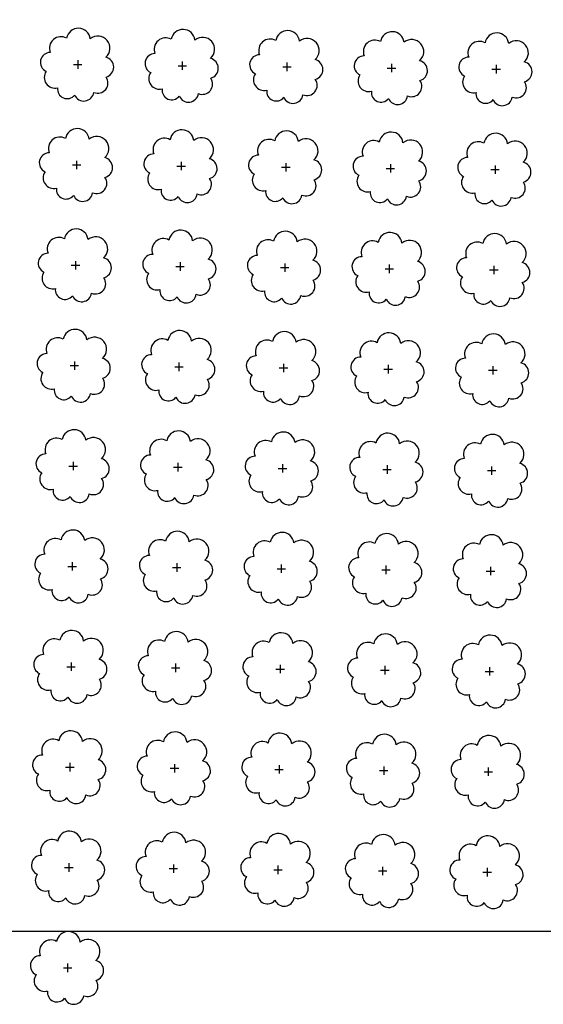
# Model space of a CAD drawing. Extents: x 4544885 to 4556518, y 7523263 to 7528311.
# Drawn here: x 4546514 to 4546594, y 7525640 to 7525790 of the extents above; entities that cross this region are included whole.
import ezdxf

# ---------------------------------------------------------------- set-up
doc = ezdxf.new("R2010")
doc.units = 0
doc.layers.add('Arboles', color=86, linetype='Continuous')
doc.layers.add('mv', color=7, linetype='Continuous', plot=False)

msp = doc.modelspace()

# ---------------------------------------------------------------- linework, layer by layer
at = {"layer": 'Arboles'}
for p, q in [((4546522.101, 7525782.966, 277.876), (4546523.389, 7525782.965, 277.876)), ((4546522.745, 7525783.609, 277.876), (4546522.744, 7525782.322, 277.876)), ((4546538, 7525782.789, 277.876), (4546539.288, 7525782.788, 277.876)), ((4546538.644, 7525783.433, 277.876), (4546538.643, 7525782.145, 277.876)), ((4546553.899, 7525782.612, 277.876), (4546555.187, 7525782.612, 277.876)), ((4546554.543, 7525783.256, 277.876), (4546554.542, 7525781.968, 277.876)), ((4546570.442, 7525783.079, 277.876), (4546570.441, 7525781.791, 277.876)), ((4546586.341, 7525782.903, 277.876), (4546586.34, 7525781.615, 277.876)), ((4546569.798, 7525782.436, 277.876), (4546571.086, 7525782.435, 277.876)), ((4546585.697, 7525782.259, 277.876), (4546586.984, 7525782.258, 277.876)), ((4546521.931, 7525767.702, 277.876), (4546523.219, 7525767.701, 277.876)), ((4546522.575, 7525768.345, 277.876), (4546522.575, 7525767.058, 277.876)), ((4546538.474, 7525768.169, 277.876), (4546538.474, 7525766.881, 277.876)), ((4546554.373, 7525767.992, 277.876), (4546554.373, 7525766.704, 277.876)), ((4546570.272, 7525767.815, 277.876), (4546570.272, 7525766.527, 277.876)), ((4546586.171, 7525767.639, 277.876), (4546586.171, 7525766.351, 277.876)), ((4546537.83, 7525767.525, 277.876), (4546539.118, 7525767.524, 277.876)), ((4546553.729, 7525767.348, 277.876), (4546555.017, 7525767.348, 277.876)), ((4546569.628, 7525767.172, 277.876), (4546570.916, 7525767.171, 277.876)), ((4546585.527, 7525766.995, 277.876), (4546586.815, 7525766.994, 277.876)), ((4546522.406, 7525753.081, 277.876), (4546522.405, 7525751.794, 277.876)), ((4546538.305, 7525752.905, 277.876), (4546538.304, 7525751.617, 277.876)), ((4546554.204, 7525752.728, 277.876), (4546554.203, 7525751.44, 277.876)), ((4546521.762, 7525752.438, 277.876), (4546523.049, 7525752.437, 277.876)), ((4546537.661, 7525752.261, 277.876), (4546538.948, 7525752.26, 277.876)), ((4546553.559, 7525752.084, 277.876), (4546554.847, 7525752.084, 277.876)), ((4546569.458, 7525751.908, 277.876), (4546570.746, 7525751.907, 277.876)), ((4546570.103, 7525752.551, 277.876), (4546570.102, 7525751.263, 277.876)), ((4546585.357, 7525751.731, 277.876), (4546586.645, 7525751.73, 277.876)), ((4546586.002, 7525752.374, 277.876), (4546586.001, 7525751.087, 277.876)), ((4546522.236, 7525737.817, 277.876), (4546522.235, 7525736.53, 277.876)), ((4546538.135, 7525737.641, 277.876), (4546538.134, 7525736.353, 277.876)), ((4546521.592, 7525737.174, 277.876), (4546522.88, 7525737.173, 277.876)), ((4546537.491, 7525736.997, 277.876), (4546538.779, 7525736.996, 277.876)), ((4546553.39, 7525736.82, 277.876), (4546554.678, 7525736.82, 277.876)), ((4546554.034, 7525737.464, 277.876), (4546554.033, 7525736.176, 277.876)), ((4546569.289, 7525736.644, 277.876), (4546570.577, 7525736.643, 277.876)), ((4546569.933, 7525737.287, 277.876), (4546569.932, 7525735.999, 277.876)), ((4546585.188, 7525736.467, 277.876), (4546586.476, 7525736.466, 277.876)), ((4546585.832, 7525737.11, 277.876), (4546585.831, 7525735.823, 277.876)), ((4546521.422, 7525721.91, 277.876), (4546522.71, 7525721.909, 277.876)), ((4546522.066, 7525722.553, 277.876), (4546522.066, 7525721.266, 277.876)), ((4546537.321, 7525721.733, 277.876), (4546538.609, 7525721.732, 277.876)), ((4546537.965, 7525722.377, 277.876), (4546537.965, 7525721.089, 277.876)), ((4546553.22, 7525721.556, 277.876), (4546554.508, 7525721.556, 277.876)), ((4546553.864, 7525722.2, 277.876), (4546553.864, 7525720.912, 277.876)), ((4546569.119, 7525721.38, 277.876), (4546570.407, 7525721.379, 277.876)), ((4546569.763, 7525722.023, 277.876), (4546569.763, 7525720.735, 277.876)), ((4546585.018, 7525721.203, 277.876), (4546586.306, 7525721.202, 277.876)), ((4546585.662, 7525721.846, 277.876), (4546585.662, 7525720.559, 277.876)), ((4546521.253, 7525706.646, 277.876), (4546522.54, 7525706.645, 277.876)), ((4546521.897, 7525707.289, 277.876), (4546521.896, 7525706.001, 277.876)), ((4546537.152, 7525706.469, 277.876), (4546538.439, 7525706.468, 277.876)), ((4546537.796, 7525707.113, 277.876), (4546537.795, 7525705.825, 277.876)), ((4546553.051, 7525706.292, 277.876), (4546554.338, 7525706.292, 277.876)), ((4546553.695, 7525706.936, 277.876), (4546553.694, 7525705.648, 277.876)), ((4546569.594, 7525706.759, 277.876), (4546569.593, 7525705.471, 277.876)), ((4546585.493, 7525706.582, 277.876), (4546585.492, 7525705.295, 277.876)), ((4546568.949, 7525706.116, 277.876), (4546570.237, 7525706.115, 277.876)), ((4546584.848, 7525705.939, 277.876), (4546586.136, 7525705.938, 277.876)), ((4546521.083, 7525691.382, 277.876), (4546522.371, 7525691.381, 277.876)), ((4546521.727, 7525692.025, 277.876), (4546521.727, 7525690.737, 277.876)), ((4546536.982, 7525691.205, 277.876), (4546538.27, 7525691.204, 277.876)), ((4546537.626, 7525691.849, 277.876), (4546537.625, 7525690.561, 277.876)), ((4546553.525, 7525691.672, 277.876), (4546553.524, 7525690.384, 277.876)), ((4546569.424, 7525691.495, 277.876), (4546569.423, 7525690.207, 277.876)), ((4546585.323, 7525691.318, 277.876), (4546585.322, 7525690.031, 277.876)), ((4546552.881, 7525691.028, 277.876), (4546554.169, 7525691.028, 277.876)), ((4546568.78, 7525690.852, 277.876), (4546570.068, 7525690.851, 277.876)), ((4546584.679, 7525690.675, 277.876), (4546585.967, 7525690.674, 277.876)), ((4546521.557, 7525676.761, 277.876), (4546521.557, 7525675.473, 277.876)), ((4546537.456, 7525676.584, 277.876), (4546537.456, 7525675.297, 277.876)), ((4546553.355, 7525676.408, 277.876), (4546553.355, 7525675.12, 277.876)), ((4546569.254, 7525676.231, 277.876), (4546569.254, 7525674.943, 277.876)), ((4546520.913, 7525676.118, 277.876), (4546522.201, 7525676.117, 277.876)), ((4546536.812, 7525675.941, 277.876), (4546538.1, 7525675.94, 277.876)), ((4546552.711, 7525675.764, 277.876), (4546553.999, 7525675.764, 277.876)), ((4546568.61, 7525675.587, 277.876), (4546569.898, 7525675.587, 277.876)), ((4546584.509, 7525675.411, 277.876), (4546585.797, 7525675.41, 277.876)), ((4546585.153, 7525676.054, 277.876), (4546585.153, 7525674.767, 277.876)), ((4546521.388, 7525661.497, 277.876), (4546521.387, 7525660.209, 277.876)), ((4546537.287, 7525661.32, 277.876), (4546537.286, 7525660.033, 277.876)), ((4546520.744, 7525660.854, 277.876), (4546522.031, 7525660.853, 277.876)), ((4546536.643, 7525660.677, 277.876), (4546537.93, 7525660.676, 277.876)), ((4546552.542, 7525660.5, 277.876), (4546553.829, 7525660.5, 277.876)), ((4546553.186, 7525661.144, 277.876), (4546553.185, 7525659.856, 277.876)), ((4546568.441, 7525660.323, 277.876), (4546569.728, 7525660.323, 277.876)), ((4546569.085, 7525660.967, 277.876), (4546569.084, 7525659.679, 277.876)), ((4546584.339, 7525660.147, 277.876), (4546585.627, 7525660.146, 277.876)), ((4546584.984, 7525660.79, 277.876), (4546584.983, 7525659.503, 277.876)), ((4546520.574, 7525645.59, 277.876), (4546521.862, 7525645.589, 277.876)), ((4546521.218, 7525646.233, 277.876), (4546521.218, 7525644.945, 277.876))]:
    msp.add_line(p, q, dxfattribs=at)
at = {"layer": 'Arboles', "elevation": 277.876}
for points in [[(4546521.061, 7525786.982, 0.7088726), (4546518.585, 7525784.805, 0.8060648), (4546517.954, 7525781.928, 0.7025624), (4546519.693, 7525779.44, 0.7664564), (4546522.285, 7525778.336, 0.7576131), (4546525.189, 7525778.726, 0.7525235), (4546527.059, 7525781.071, 0.7789375), (4546527.023, 7525784.078, 0.9832877), (4546524.659, 7525786.878, 0.8661042)], [(4546536.96, 7525786.805, 0.7088726), (4546534.484, 7525784.629, 0.8060648), (4546533.853, 7525781.751, 0.7025624), (4546535.592, 7525779.263, 0.7664564), (4546538.184, 7525778.159, 0.7576131), (4546541.088, 7525778.55, 0.7525235), (4546542.958, 7525780.894, 0.7789375), (4546542.922, 7525783.901, 0.9832877), (4546540.558, 7525786.701, 0.8661042)], [(4546552.859, 7525786.628, 0.7088726), (4546550.383, 7525784.452, 0.8060648), (4546549.752, 7525781.575, 0.7025624), (4546551.491, 7525779.087, 0.7664564), (4546554.083, 7525777.982, 0.7576131), (4546556.987, 7525778.373, 0.7525235), (4546558.857, 7525780.717, 0.7789375), (4546558.821, 7525783.724, 0.9832877), (4546556.457, 7525786.524, 0.8661042)], [(4546568.758, 7525786.452, 0.7088726), (4546566.282, 7525784.275, 0.8060648), (4546565.651, 7525781.398, 0.7025624), (4546567.39, 7525778.91, 0.7664564), (4546569.982, 7525777.806, 0.7576131), (4546572.886, 7525778.196, 0.7525235), (4546574.756, 7525780.541, 0.7789375), (4546574.72, 7525783.548, 0.9832877), (4546572.356, 7525786.348, 0.8661042)], [(4546584.657, 7525786.275, 0.7088726), (4546582.181, 7525784.098, 0.8060648), (4546581.55, 7525781.221, 0.7025624), (4546583.289, 7525778.733, 0.7664564), (4546585.881, 7525777.629, 0.7576131), (4546588.785, 7525778.019, 0.7525235), (4546590.655, 7525780.364, 0.7789375), (4546590.619, 7525783.371, 0.9832877), (4546588.255, 7525786.171, 0.8661042)], [(4546520.892, 7525771.718, 0.7088726), (4546518.416, 7525769.541, 0.8060648), (4546517.784, 7525766.664, 0.7025624), (4546519.523, 7525764.176, 0.7664564), (4546522.115, 7525763.072, 0.7576131), (4546525.019, 7525763.462, 0.7525235), (4546526.889, 7525765.807, 0.7789375), (4546526.853, 7525768.814, 0.9832877), (4546524.489, 7525771.614, 0.8661042)], [(4546536.791, 7525771.541, 0.7088726), (4546534.315, 7525769.365, 0.8060648), (4546533.683, 7525766.487, 0.7025624), (4546535.422, 7525763.999, 0.7664564), (4546538.014, 7525762.895, 0.7576131), (4546540.918, 7525763.285, 0.7525235), (4546542.788, 7525765.63, 0.7789375), (4546542.752, 7525768.637, 0.9832877), (4546540.388, 7525771.437, 0.8661042)], [(4546552.69, 7525771.364, 0.7088726), (4546550.214, 7525769.188, 0.8060648), (4546549.582, 7525766.311, 0.7025624), (4546551.321, 7525763.823, 0.7664564), (4546553.913, 7525762.718, 0.7576131), (4546556.817, 7525763.109, 0.7525235), (4546558.687, 7525765.453, 0.7789375), (4546558.651, 7525768.46, 0.9832877), (4546556.287, 7525771.26, 0.8661042)], [(4546568.589, 7525771.188, 0.7088726), (4546566.113, 7525769.011, 0.8060648), (4546565.481, 7525766.134, 0.7025624), (4546567.22, 7525763.646, 0.7664564), (4546569.812, 7525762.542, 0.7576131), (4546572.716, 7525762.932, 0.7525235), (4546574.586, 7525765.277, 0.7789375), (4546574.55, 7525768.284, 0.9832877), (4546572.186, 7525771.084, 0.8661042)], [(4546584.488, 7525771.011, 0.7088726), (4546582.012, 7525768.834, 0.8060648), (4546581.38, 7525765.957, 0.7025624), (4546583.119, 7525763.469, 0.7664564), (4546585.711, 7525762.365, 0.7576131), (4546588.615, 7525762.755, 0.7525235), (4546590.485, 7525765.1, 0.7789375), (4546590.449, 7525768.107, 0.9832877), (4546588.085, 7525770.907, 0.8661042)], [(4546520.722, 7525756.454, 0.7088726), (4546518.246, 7525754.277, 0.8060648), (4546517.615, 7525751.4, 0.7025624), (4546519.354, 7525748.912, 0.7664564), (4546521.946, 7525747.808, 0.7576131), (4546524.85, 7525748.198, 0.7525235), (4546526.72, 7525750.543, 0.7789375), (4546526.683, 7525753.55, 0.9832877), (4546524.319, 7525756.35, 0.8661042)], [(4546536.621, 7525756.277, 0.7088726), (4546534.145, 7525754.1, 0.8060648), (4546533.514, 7525751.223, 0.7025624), (4546535.253, 7525748.735, 0.7664564), (4546537.845, 7525747.631, 0.7576131), (4546540.749, 7525748.021, 0.7525235), (4546542.619, 7525750.366, 0.7789375), (4546542.582, 7525753.373, 0.9832877), (4546540.218, 7525756.173, 0.8661042)], [(4546552.52, 7525756.1, 0.7088726), (4546550.044, 7525753.924, 0.8060648), (4546549.413, 7525751.046, 0.7025624), (4546551.152, 7525748.559, 0.7664564), (4546553.744, 7525747.454, 0.7576131), (4546556.647, 7525747.845, 0.7525235), (4546558.518, 7525750.189, 0.7789375), (4546558.481, 7525753.196, 0.9832877), (4546556.117, 7525755.996, 0.8661042)], [(4546568.419, 7525755.924, 0.7088726), (4546565.943, 7525753.747, 0.8060648), (4546565.312, 7525750.87, 0.7025624), (4546567.051, 7525748.382, 0.7664564), (4546569.642, 7525747.278, 0.7576131), (4546572.546, 7525747.668, 0.7525235), (4546574.417, 7525750.013, 0.7789375), (4546574.38, 7525753.02, 0.9832877), (4546572.016, 7525755.82, 0.8661042)], [(4546584.318, 7525755.747, 0.7088726), (4546581.842, 7525753.57, 0.8060648), (4546581.21, 7525750.693, 0.7025624), (4546582.949, 7525748.205, 0.7664564), (4546585.541, 7525747.101, 0.7576131), (4546588.445, 7525747.491, 0.7525235), (4546590.316, 7525749.836, 0.7789375), (4546590.279, 7525752.843, 0.9832877), (4546587.915, 7525755.643, 0.8661042)], [(4546520.552, 7525741.19, 0.7088726), (4546518.076, 7525739.013, 0.8060648), (4546517.445, 7525736.136, 0.7025624), (4546519.184, 7525733.648, 0.7664564), (4546521.776, 7525732.544, 0.7576131), (4546524.68, 7525732.934, 0.7525235), (4546526.55, 7525735.279, 0.7789375), (4546526.514, 7525738.286, 0.9832877), (4546524.15, 7525741.086, 0.8661042)], [(4546536.451, 7525741.013, 0.7088726), (4546533.975, 7525738.836, 0.8060648), (4546533.344, 7525735.959, 0.7025624), (4546535.083, 7525733.471, 0.7664564), (4546537.675, 7525732.367, 0.7576131), (4546540.579, 7525732.757, 0.7525235), (4546542.449, 7525735.102, 0.7789375), (4546542.413, 7525738.109, 0.9832877), (4546540.049, 7525740.909, 0.8661042)], [(4546552.35, 7525740.836, 0.7088726), (4546549.874, 7525738.66, 0.8060648), (4546549.243, 7525735.782, 0.7025624), (4546550.982, 7525733.294, 0.7664564), (4546553.574, 7525732.19, 0.7576131), (4546556.478, 7525732.581, 0.7525235), (4546558.348, 7525734.925, 0.7789375), (4546558.312, 7525737.932, 0.9832877), (4546555.948, 7525740.732, 0.8661042)], [(4546568.249, 7525740.66, 0.7088726), (4546565.773, 7525738.483, 0.8060648), (4546565.142, 7525735.606, 0.7025624), (4546566.881, 7525733.118, 0.7664564), (4546569.473, 7525732.014, 0.7576131), (4546572.377, 7525732.404, 0.7525235), (4546574.247, 7525734.748, 0.7789375), (4546574.211, 7525737.756, 0.9832877), (4546571.847, 7525740.556, 0.8661042)], [(4546584.148, 7525740.483, 0.7088726), (4546581.672, 7525738.306, 0.8060648), (4546581.041, 7525735.429, 0.7025624), (4546582.78, 7525732.941, 0.7664564), (4546585.372, 7525731.837, 0.7576131), (4546588.276, 7525732.227, 0.7525235), (4546590.146, 7525734.572, 0.7789375), (4546590.11, 7525737.579, 0.9832877), (4546587.746, 7525740.379, 0.8661042)], [(4546520.383, 7525725.926, 0.7088726), (4546517.907, 7525723.749, 0.8060648), (4546517.275, 7525720.872, 0.7025624), (4546519.014, 7525718.384, 0.7664564), (4546521.606, 7525717.28, 0.7576131), (4546524.51, 7525717.67, 0.7525235), (4546526.381, 7525720.015, 0.7789375), (4546526.344, 7525723.022, 0.9832877), (4546523.98, 7525725.822, 0.8661042)], [(4546536.282, 7525725.749, 0.7088726), (4546533.806, 7525723.572, 0.8060648), (4546533.174, 7525720.695, 0.7025624), (4546534.913, 7525718.207, 0.7664564), (4546537.505, 7525717.103, 0.7576131), (4546540.409, 7525717.493, 0.7525235), (4546542.279, 7525719.838, 0.7789375), (4546542.243, 7525722.845, 0.9832877), (4546539.879, 7525725.645, 0.8661042)], [(4546552.181, 7525725.572, 0.7088726), (4546549.705, 7525723.396, 0.8060648), (4546549.073, 7525720.518, 0.7025624), (4546550.812, 7525718.03, 0.7664564), (4546553.404, 7525716.926, 0.7576131), (4546556.308, 7525717.317, 0.7525235), (4546558.178, 7525719.661, 0.7789375), (4546558.142, 7525722.668, 0.9832877), (4546555.778, 7525725.468, 0.8661042)], [(4546568.08, 7525725.396, 0.7088726), (4546565.604, 7525723.219, 0.8060648), (4546564.972, 7525720.342, 0.7025624), (4546566.711, 7525717.854, 0.7664564), (4546569.303, 7525716.75, 0.7576131), (4546572.207, 7525717.14, 0.7525235), (4546574.077, 7525719.484, 0.7789375), (4546574.041, 7525722.492, 0.9832877), (4546571.677, 7525725.292, 0.8661042)], [(4546583.979, 7525725.219, 0.7088726), (4546581.503, 7525723.042, 0.8060648), (4546580.871, 7525720.165, 0.7025624), (4546582.61, 7525717.677, 0.7664564), (4546585.202, 7525716.573, 0.7576131), (4546588.106, 7525716.963, 0.7525235), (4546589.976, 7525719.308, 0.7789375), (4546589.94, 7525722.315, 0.9832877), (4546587.576, 7525725.115, 0.8661042)], [(4546520.213, 7525710.662, 0.7088726), (4546517.737, 7525708.485, 0.8060648), (4546517.106, 7525705.608, 0.7025624), (4546518.845, 7525703.12, 0.7664564), (4546521.437, 7525702.016, 0.7576131), (4546524.341, 7525702.406, 0.7525235), (4546526.211, 7525704.751, 0.7789375), (4546526.174, 7525707.758, 0.9832877), (4546523.811, 7525710.558, 0.8661042)], [(4546536.112, 7525710.485, 0.7088726), (4546533.636, 7525708.308, 0.8060648), (4546533.005, 7525705.431, 0.7025624), (4546534.744, 7525702.943, 0.7664564), (4546537.336, 7525701.839, 0.7576131), (4546540.24, 7525702.229, 0.7525235), (4546542.11, 7525704.574, 0.7789375), (4546542.073, 7525707.581, 0.9832877), (4546539.709, 7525710.381, 0.8661042)], [(4546552.011, 7525710.308, 0.7088726), (4546549.535, 7525708.132, 0.8060648), (4546548.904, 7525705.254, 0.7025624), (4546550.643, 7525702.766, 0.7664564), (4546553.235, 7525701.662, 0.7576131), (4546556.139, 7525702.053, 0.7525235), (4546558.009, 7525704.397, 0.7789375), (4546557.972, 7525707.404, 0.9832877), (4546555.608, 7525710.204, 0.8661042)], [(4546567.91, 7525710.132, 0.7088726), (4546565.434, 7525707.955, 0.8060648), (4546564.803, 7525705.078, 0.7025624), (4546566.542, 7525702.59, 0.7664564), (4546569.134, 7525701.486, 0.7576131), (4546572.037, 7525701.876, 0.7525235), (4546573.908, 7525704.22, 0.7789375), (4546573.871, 7525707.228, 0.9832877), (4546571.507, 7525710.028, 0.8661042)], [(4546583.809, 7525709.955, 0.7088726), (4546581.333, 7525707.778, 0.8060648), (4546580.702, 7525704.901, 0.7025624), (4546582.441, 7525702.413, 0.7664564), (4546585.032, 7525701.309, 0.7576131), (4546587.936, 7525701.699, 0.7525235), (4546589.807, 7525704.044, 0.7789375), (4546589.77, 7525707.051, 0.9832877), (4546587.406, 7525709.851, 0.8661042)], [(4546520.044, 7525695.398, 0.7088726), (4546517.567, 7525693.221, 0.8060648), (4546516.936, 7525690.344, 0.7025624), (4546518.675, 7525687.856, 0.7664564), (4546521.267, 7525686.752, 0.7576131), (4546524.171, 7525687.142, 0.7525235), (4546526.041, 7525689.487, 0.7789375), (4546526.005, 7525692.494, 0.9832877), (4546523.641, 7525695.294, 0.8661042)], [(4546535.942, 7525695.221, 0.7088726), (4546533.466, 7525693.044, 0.8060648), (4546532.835, 7525690.167, 0.7025624), (4546534.574, 7525687.679, 0.7664564), (4546537.166, 7525686.575, 0.7576131), (4546540.07, 7525686.965, 0.7525235), (4546541.94, 7525689.31, 0.7789375), (4546541.904, 7525692.317, 0.9832877), (4546539.54, 7525695.117, 0.8661042)], [(4546551.841, 7525695.044, 0.7088726), (4546549.365, 7525692.868, 0.8060648), (4546548.734, 7525689.99, 0.7025624), (4546550.473, 7525687.502, 0.7664564), (4546553.065, 7525686.398, 0.7576131), (4546555.969, 7525686.789, 0.7525235), (4546557.839, 7525689.133, 0.7789375), (4546557.803, 7525692.14, 0.9832877), (4546555.439, 7525694.94, 0.8661042)], [(4546567.74, 7525694.868, 0.7088726), (4546565.264, 7525692.691, 0.8060648), (4546564.633, 7525689.814, 0.7025624), (4546566.372, 7525687.326, 0.7664564), (4546568.964, 7525686.222, 0.7576131), (4546571.868, 7525686.612, 0.7525235), (4546573.738, 7525688.956, 0.7789375), (4546573.702, 7525691.964, 0.9832877), (4546571.338, 7525694.764, 0.8661042)], [(4546583.639, 7525694.691, 0.7088726), (4546581.163, 7525692.514, 0.8060648), (4546580.532, 7525689.637, 0.7025624), (4546582.271, 7525687.149, 0.7664564), (4546584.863, 7525686.045, 0.7576131), (4546587.767, 7525686.435, 0.7525235), (4546589.637, 7525688.78, 0.7789375), (4546589.601, 7525691.787, 0.9832877), (4546587.237, 7525694.587, 0.8661042)], [(4546519.874, 7525680.134, 0.7088726), (4546517.398, 7525677.957, 0.8060648), (4546516.766, 7525675.08, 0.7025624), (4546518.505, 7525672.592, 0.7664564), (4546521.097, 7525671.488, 0.7576131), (4546524.001, 7525671.878, 0.7525235), (4546525.872, 7525674.223, 0.7789375), (4546525.835, 7525677.23, 0.9832877), (4546523.471, 7525680.03, 0.8661042)], [(4546535.773, 7525679.957, 0.7088726), (4546533.297, 7525677.78, 0.8060648), (4546532.665, 7525674.903, 0.7025624), (4546534.404, 7525672.415, 0.7664564), (4546536.996, 7525671.311, 0.7576131), (4546539.9, 7525671.701, 0.7525235), (4546541.771, 7525674.046, 0.7789375), (4546541.734, 7525677.053, 0.9832877), (4546539.37, 7525679.853, 0.8661042)], [(4546551.672, 7525679.78, 0.7088726), (4546549.196, 7525677.604, 0.8060648), (4546548.564, 7525674.726, 0.7025624), (4546550.303, 7525672.238, 0.7664564), (4546552.895, 7525671.134, 0.7576131), (4546555.799, 7525671.525, 0.7525235), (4546557.669, 7525673.869, 0.7789375), (4546557.633, 7525676.876, 0.9832877), (4546555.269, 7525679.676, 0.8661042)], [(4546567.571, 7525679.604, 0.7088726), (4546565.095, 7525677.427, 0.8060648), (4546564.463, 7525674.55, 0.7025624), (4546566.202, 7525672.062, 0.7664564), (4546568.794, 7525670.958, 0.7576131), (4546571.698, 7525671.348, 0.7525235), (4546573.568, 7525673.692, 0.7789375), (4546573.532, 7525676.7, 0.9832877), (4546571.168, 7525679.5, 0.8661042)], [(4546583.47, 7525679.427, 0.7088726), (4546580.994, 7525677.25, 0.8060648), (4546580.362, 7525674.373, 0.7025624), (4546582.101, 7525671.885, 0.7664564), (4546584.693, 7525670.781, 0.7576131), (4546587.597, 7525671.171, 0.7525235), (4546589.467, 7525673.516, 0.7789375), (4546589.431, 7525676.523, 0.9832877), (4546587.067, 7525679.323, 0.8661042)], [(4546519.704, 7525664.87, 0.7088726), (4546517.228, 7525662.693, 0.8060648), (4546516.597, 7525659.816, 0.7025624), (4546518.336, 7525657.328, 0.7664564), (4546520.928, 7525656.224, 0.7576131), (4546523.832, 7525656.614, 0.7525235), (4546525.702, 7525658.958, 0.7789375), (4546525.666, 7525661.966, 0.9832877), (4546523.302, 7525664.766, 0.8661042)], [(4546535.603, 7525664.693, 0.7088726), (4546533.127, 7525662.516, 0.8060648), (4546532.496, 7525659.639, 0.7025624), (4546534.235, 7525657.151, 0.7664564), (4546536.827, 7525656.047, 0.7576131), (4546539.731, 7525656.437, 0.7525235), (4546541.601, 7525658.782, 0.7789375), (4546541.564, 7525661.789, 0.9832877), (4546539.201, 7525664.589, 0.8661042)], [(4546551.502, 7525664.516, 0.7088726), (4546549.026, 7525662.34, 0.8060648), (4546548.395, 7525659.462, 0.7025624), (4546550.134, 7525656.974, 0.7664564), (4546552.726, 7525655.87, 0.7576131), (4546555.63, 7525656.261, 0.7525235), (4546557.5, 7525658.605, 0.7789375), (4546557.463, 7525661.612, 0.9832877), (4546555.099, 7525664.412, 0.8661042)], [(4546567.401, 7525664.34, 0.7088726), (4546564.925, 7525662.163, 0.8060648), (4546564.294, 7525659.286, 0.7025624), (4546566.033, 7525656.798, 0.7664564), (4546568.625, 7525655.694, 0.7576131), (4546571.529, 7525656.084, 0.7525235), (4546573.399, 7525658.428, 0.7789375), (4546573.362, 7525661.436, 0.9832877), (4546570.998, 7525664.236, 0.8661042)], [(4546583.3, 7525664.163, 0.7088726), (4546580.824, 7525661.986, 0.8060648), (4546580.193, 7525659.109, 0.7025624), (4546581.932, 7525656.621, 0.7664564), (4546584.524, 7525655.517, 0.7576131), (4546587.427, 7525655.907, 0.7525235), (4546589.298, 7525658.252, 0.7789375), (4546589.261, 7525661.259, 0.9832877), (4546586.897, 7525664.059, 0.8661042)], [(4546519.535, 7525649.606, 0.7088726), (4546517.059, 7525647.429, 0.8060648), (4546516.427, 7525644.552, 0.7025624), (4546518.166, 7525642.064, 0.7664564), (4546520.758, 7525640.96, 0.7576131), (4546523.662, 7525641.35, 0.7525235), (4546525.532, 7525643.694, 0.7789375), (4546525.496, 7525646.702, 0.9832877), (4546523.132, 7525649.502, 0.8661042)]]:
    msp.add_lwpolyline(points, format="xyb", close=True, dxfattribs=at)
at = {"layer": 'mv', "color": 4}
msp.add_lwpolyline([(4548332.89, 7525651.101), (4545249.173, 7525651.101), (4545249.173, 7526658.822), (4546821.937, 7526658.822)], dxfattribs=at)

doc.saveas('drawing.dxf')
